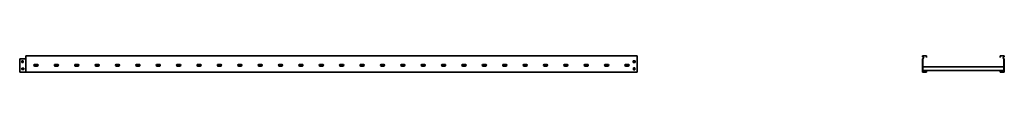
# Model space of a CAD drawing. Units: millimetres. Extents: x -1430 to 3401, y -3401 to 60.
# Drawn here: x -1430 to 3401, y -21 to 60 of the extents above; entities that cross this region are included whole.
import ezdxf

# ---------------------------------------------------------------- set-up
doc = ezdxf.new("R2010")
doc.units = ezdxf.units.MM
doc.linetypes.add('SLD-Сплошная', pattern=[0])

msp = doc.modelspace()

# ---------------------------------------------------------------- linework, layer by layer
at = {"color": 7, "linetype": 'SLD-Сплошная', "lineweight": 35}
for p, q in [((-1399.8, 56.3), (-1399.8, 60.1)), ((1599.8, 60.1), (-1399.8, 60.1)), ((-1399.8, 54.5), (-1399.8, 56.3)), ((-1399.8, 51.2), (-1399.8, 54.5)), ((-1399.8, 48.9), (-1399.8, 51.2)), ((-1399.8, 46.2), (-1399.8, 48.9)), ((1599.8, 57.1), (1599.8, 60.1)), ((1599.8, 57.1), (1599.8, 56.3)), ((1599.8, 56.3), (1599.8, 54.5)), ((1599.8, 54.5), (1599.8, 51.2)), ((1599.8, 51.2), (1599.8, 48.9)), ((1599.8, 48.9), (1599.8, 46.2)), ((3000, 60.1), (3020, 60.1)), ((3000, 56.3), (3000, 60.1)), ((3004.1, 51.2), (3000.7, 54.5)), ((3000.7, 46.2), (3004, 48.9)), ((3001, 59.1), (3001, 56.3)), ((3019, 59.1), (3001, 59.1)), ((3001.4, 55.2), (3004.8, 51.9)), ((3019, 52.1), (3019, 59.1)), ((3020, 52.1), (3019, 52.1)), ((3020, 60.1), (3020, 52.1)), ((3400, 60.1), (3380, 60.1)), ((3380, 60.1), (3380, 52.1)), ((3380, 52.1), (3381, 52.1)), ((3381, 52.1), (3381, 59.1)), ((3381, 59.1), (3399, 59.1)), ((3398.6, 55.2), (3395.2, 51.9)), ((3395.9, 51.2), (3399.3, 54.5)), ((3399.3, 46.2), (3396, 48.9)), ((3399, 59.1), (3399, 56.3)), ((3400, 56.3), (3400, 60.1)), ((-1430.2, -20.9), (-1430.2, 44.7)), ((-1401.6, 44.7), (-1430.2, 44.7)), ((-1419.5, 35.7), (-1412.5, 35.7)), ((-1419.5, 35.7), (-1419.5, 26.7)), ((-1419.5, 26.7), (-1412.5, 26.7)), ((-1412.5, 35.7), (-1412.5, 26.7)), ((-1400.2, 44.7), (-1401.6, 44.7)), ((-1399.8, 44.7), (-1400.2, 44.7)), ((-1399.8, 44.7), (-1399.8, 46.2)), ((-1399.8, -19.9), (-1399.8, 44.7)), ((-1355.7, 17.9), (-1344.7, 17.9)), ((-1344.7, 8.9), (-1355.7, 8.9)), ((-1255.7, 17.9), (-1244.7, 17.9)), ((-1244.7, 8.9), (-1255.7, 8.9)), ((-1155.7, 17.9), (-1144.7, 17.9)), ((-1144.7, 8.9), (-1155.7, 8.9)), ((-1055.7, 17.9), (-1044.7, 17.9)), ((-1044.7, 8.9), (-1055.7, 8.9)), ((-955.7, 17.9), (-944.7, 17.9)), ((-944.7, 8.9), (-955.7, 8.9)), ((-855.7, 17.9), (-844.7, 17.9)), ((-844.7, 8.9), (-855.7, 8.9)), ((-755.7, 17.9), (-744.7, 17.9)), ((-744.7, 8.9), (-755.7, 8.9)), ((-655.7, 17.9), (-644.7, 17.9)), ((-644.7, 8.9), (-655.7, 8.9)), ((-555.7, 17.9), (-544.7, 17.9)), ((-544.7, 8.9), (-555.7, 8.9)), ((-455.7, 17.9), (-444.7, 17.9)), ((-444.7, 8.9), (-455.7, 8.9)), ((-355.7, 17.9), (-344.7, 17.9)), ((-344.7, 8.9), (-355.7, 8.9)), ((-255.7, 17.9), (-244.7, 17.9)), ((-244.7, 8.9), (-255.7, 8.9)), ((-155.7, 17.9), (-144.7, 17.9)), ((-144.7, 8.9), (-155.7, 8.9)), ((-55.7, 17.9), (-44.7, 17.9)), ((-44.7, 8.9), (-55.7, 8.9)), ((44.3, 17.9), (55.3, 17.9)), ((55.3, 8.9), (44.3, 8.9)), ((144.3, 17.9), (155.3, 17.9)), ((155.3, 8.9), (144.3, 8.9)), ((244.3, 17.9), (255.3, 17.9)), ((255.3, 8.9), (244.3, 8.9)), ((344.3, 17.9), (355.3, 17.9)), ((355.3, 8.9), (344.3, 8.9)), ((444.3, 17.9), (455.3, 17.9)), ((455.3, 8.9), (444.3, 8.9)), ((544.3, 17.9), (555.3, 17.9)), ((555.3, 8.9), (544.3, 8.9)), ((644.3, 17.9), (655.3, 17.9)), ((655.3, 8.9), (644.3, 8.9)), ((744.3, 17.9), (755.3, 17.9)), ((755.3, 8.9), (744.3, 8.9)), ((844.3, 17.9), (855.3, 17.9)), ((855.3, 8.9), (844.3, 8.9)), ((944.3, 17.9), (955.3, 17.9)), ((955.3, 8.9), (944.3, 8.9)), ((1044.3, 17.9), (1055.3, 17.9)), ((1055.3, 8.9), (1044.3, 8.9)), ((1144.3, 17.9), (1155.3, 17.9)), ((1155.3, 8.9), (1144.3, 8.9)), ((1244.3, 17.9), (1255.3, 17.9)), ((1255.3, 8.9), (1244.3, 8.9)), ((1344.3, 17.9), (1355.3, 17.9)), ((1355.3, 8.9), (1344.3, 8.9)), ((1444.3, 17.9), (1455.3, 17.9)), ((1455.3, 8.9), (1444.3, 8.9)), ((1544.3, 17.9), (1555.3, 17.9)), ((1555.3, 8.9), (1544.3, 8.9)), ((1580.3, 34.7), (1589.3, 34.7)), ((1580.3, 27.7), (1580.3, 34.7)), ((1589.3, 27.7), (1580.3, 27.7)), ((1581.3, 0.7), (1588.3, 0.7)), ((1581.3, -8.3), (1581.3, 0.7)), ((1588.3, 0.7), (1588.3, -8.3)), ((1589.3, 34.7), (1589.3, 27.7)), ((1599.8, 46.2), (1599.8, 44.7)), ((1599.8, 44.7), (1599.8, -17.9)), ((2999, 44.7), (3000, 44.7)), ((2999, -20.9), (2999, 44.7)), ((3000, -19.9), (3000, 44.7)), ((3000.3, 44.7), (3000, 44.7)), ((3000.7, 44.7), (3000.3, 44.7)), ((3000.7, 44.7), (3001, 44.7)), ((3001, 44.7), (3001, -18.9)), ((3399, 5.6), (3001, 5.6)), ((3004.6, 48.2), (3001.4, 45.5)), ((3395.4, 48.2), (3398.6, 45.5)), ((3399, 44.7), (3399, -18.9)), ((3399.3, 44.7), (3399, 44.7)), ((3399.3, 44.7), (3399.7, 44.7)), ((3399.7, 44.7), (3400, 44.7)), ((3401, 44.7), (3400, 44.7)), ((3400, -19.9), (3400, 44.7)), ((3401, -20.9), (3401, 44.7)), ((-1430.2, -20.9), (-1401.6, -20.9)), ((-1419.7, -0.3), (-1410.7, -0.3)), ((-1419.7, -7.3), (-1419.7, -0.3)), ((-1419.7, -7.3), (-1410.7, -7.3)), ((-1410.7, -7.3), (-1410.7, -0.3)), ((-1399.8, -19.9), (-1400.2, -20.3)), ((1599.8, -19.9), (-1399.8, -19.9)), ((1588.3, -8.3), (1581.3, -8.3)), ((1599.8, -17.9), (1599.8, -19.9)), ((3017.5, -20.9), (2999, -20.9)), ((3000, -19.9), (3000.3, -19.6)), ((3017.5, -19.9), (3000, -19.9)), ((3000.3, -19.6), (3000.7, -19.2)), ((3000.7, -19.2), (3001, -18.9)), ((3018.5, -12.4), (3001, -12.4)), ((3001, -18.9), (3017.5, -18.9)), ((3017.5, -18.9), (3017.5, -19.2)), ((3017.5, -18.9), (3018.5, -18.9)), ((3017.5, -19.2), (3017.5, -19.6)), ((3017.5, -19.6), (3017.5, -19.9)), ((3017.5, -19.9), (3017.5, -20.9)), ((3017.5, -19.9), (3019.5, -19.9)), ((3018.5, -17.9), (3018.5, -12.4)), ((3019.5, -12.4), (3018.5, -12.4)), ((3018.5, -17.9), (3018.5, -18.9)), ((3019.5, -17.9), (3019.5, -12.4)), ((3380.5, -12.4), (3019.5, -12.4)), ((3019.5, -17.9), (3019.5, -19.9)), ((3380.5, -12.4), (3381.5, -12.4)), ((3380.5, -17.9), (3380.5, -12.4)), ((3380.5, -17.9), (3380.5, -19.9)), ((3382.5, -19.9), (3380.5, -19.9)), ((3381.5, -17.9), (3381.5, -12.4)), ((3399, -12.4), (3381.5, -12.4)), ((3381.5, -17.9), (3381.5, -18.9)), ((3382.5, -18.9), (3381.5, -18.9)), ((3399, -18.9), (3382.5, -18.9)), ((3382.5, -18.9), (3382.5, -19.2)), ((3382.5, -19.2), (3382.5, -19.6)), ((3382.5, -19.6), (3382.5, -19.9)), ((3382.5, -19.9), (3382.5, -20.9)), ((3382.5, -19.9), (3400, -19.9)), ((3382.5, -20.9), (3401, -20.9)), ((3399.3, -19.2), (3399, -18.9)), ((3399.7, -19.6), (3399.3, -19.2)), ((3400, -19.9), (3399.7, -19.6))]:
    msp.add_line(p, q, dxfattribs=at)
for centre, radius, start, end in [((3002.5, 56.3), 2.5, 180, 225), ((3002.5, 56.3), 1.5, 180, 225), ((3003, 50.1), 1.5, 310, 45), ((3003, 50.1), 2.5, 310, 45), ((3397, 50.1), 2.5, 135, 230), ((3397, 50.1), 1.5, 135, 230), ((3397.5, 56.3), 1.5, 315, 0), ((3397.5, 56.3), 2.5, 315, 0), ((-1355.7, 13.4), 4.5, 90, 270), ((-1344.7, 13.4), 4.5, 270, 90), ((-1255.7, 13.4), 4.5, 90, 270), ((-1244.7, 13.4), 4.5, 270, 90), ((-1155.7, 13.4), 4.5, 90, 270), ((-1144.7, 13.4), 4.5, 270, 90), ((-1055.7, 13.4), 4.5, 90, 270), ((-1044.7, 13.4), 4.5, 270, 90), ((-955.7, 13.4), 4.5, 90, 270), ((-944.7, 13.4), 4.5, 270, 90), ((-855.7, 13.4), 4.5, 90, 270), ((-844.7, 13.4), 4.5, 270, 90), ((-755.7, 13.4), 4.5, 90, 270), ((-744.7, 13.4), 4.5, 270, 90), ((-655.7, 13.4), 4.5, 90, 270), ((-644.7, 13.4), 4.5, 270, 90), ((-555.7, 13.4), 4.5, 90, 270), ((-544.7, 13.4), 4.5, 270, 90), ((-455.7, 13.4), 4.5, 90, 270), ((-444.7, 13.4), 4.5, 270, 90), ((-355.7, 13.4), 4.5, 90, 270), ((-344.7, 13.4), 4.5, 270, 90), ((-255.7, 13.4), 4.5, 90, 270), ((-244.7, 13.4), 4.5, 270, 90), ((-155.7, 13.4), 4.5, 90, 270), ((-144.7, 13.4), 4.5, 270, 90), ((-55.7, 13.4), 4.5, 90, 270), ((-44.7, 13.4), 4.5, 270, 90), ((44.3, 13.4), 4.5, 90, 270), ((55.3, 13.4), 4.5, 270, 90), ((144.3, 13.4), 4.5, 90, 270), ((155.3, 13.4), 4.5, 270, 90), ((244.3, 13.4), 4.5, 90, 270), ((255.3, 13.4), 4.5, 270, 90), ((344.3, 13.4), 4.5, 90, 270), ((355.3, 13.4), 4.5, 270, 90), ((444.3, 13.4), 4.5, 90, 270), ((455.3, 13.4), 4.5, 270, 90), ((544.3, 13.4), 4.5, 90, 270), ((555.3, 13.4), 4.5, 270, 90), ((644.3, 13.4), 4.5, 90, 270), ((655.3, 13.4), 4.5, 270, 90), ((744.3, 13.4), 4.5, 90, 270), ((755.3, 13.4), 4.5, 270, 90), ((844.3, 13.4), 4.5, 90, 270), ((855.3, 13.4), 4.5, 270, 90), ((944.3, 13.4), 4.5, 90, 270), ((955.3, 13.4), 4.5, 270, 90), ((1044.3, 13.4), 4.5, 90, 270), ((1055.3, 13.4), 4.5, 270, 90), ((1144.3, 13.4), 4.5, 90, 270), ((1155.3, 13.4), 4.5, 270, 90), ((1244.3, 13.4), 4.5, 90, 270), ((1255.3, 13.4), 4.5, 270, 90), ((1344.3, 13.4), 4.5, 90, 270), ((1355.3, 13.4), 4.5, 270, 90), ((1444.3, 13.4), 4.5, 90, 270), ((1455.3, 13.4), 4.5, 270, 90), ((1544.3, 13.4), 4.5, 90, 270), ((1555.3, 13.4), 4.5, 270, 90), ((3002, 44.7), 2, 130, 180), ((3002, 44.7), 1, 130, 180), ((3398, 44.7), 1, 0, 50), ((3398, 44.7), 2, 360, 50), ((-1401.6, -18.9), 2, 270, 315)]:
    msp.add_arc(centre, radius, start, end, dxfattribs=at)

doc.saveas('drawing.dxf')
